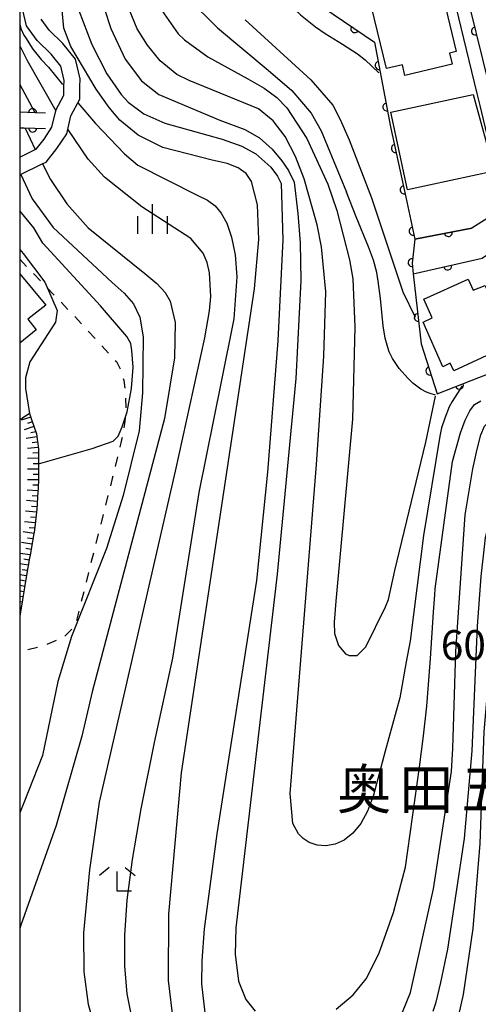
# Model space of a CAD drawing. Extents: x -4001 to -1999, y 100499 to 102001.
# Drawn here: x -4000 to -3942, y 101198 to 101321 of the extents above; entities that cross this region are included whole.
import ezdxf
from ezdxf.enums import TextEntityAlignment as Align

# ---------------------------------------------------------------- set-up
doc = ezdxf.new("R2010")
doc.units = 0
doc.linetypes.add('I', pattern=[2.5, 1.25, -1.25])
for name, color, linetype in [('2101000', 3, 'Continuous'), ('3001000', 3, 'Continuous'), ('6101110', 2, 'Continuous'), ('6101990', 2, 'Continuous'), ('6110000', 4, 'Continuous'), ('6110110', 4, 'Continuous'), ('6110120', 2, 'Continuous'), ('6301000', 2, 'I'), ('6333000', 2, 'Continuous'), ('6334000', 2, 'Continuous'), ('7101000', 4, 'Continuous'), ('7102000', 2, 'Continuous'), ('7312000', 4, 'Continuous'), ('8162000', 4, 'Continuous'), ('999', 2, 'Continuous')]:
    doc.layers.add(name, color=color, linetype=linetype)
doc.layers.get('0').off()
doc.styles.add('PlotAnnotation', font='txt')
doc.styles.add('ROMANS', font='romans')

# ---------------------------------------------------------------- blocks, each defined once
blk = doc.blocks.new('633300')
at = {"layer": '6333000'}
for points in [[(-0.4, 0.6), (-0.9, 0.2)], [(0.4, 0.6), (0.9, 0.2)], [(0.72, -0.6), (0, -0.6), (0, 0.4)]]:
    blk.add_lwpolyline(points, dxfattribs=at)
blk = doc.blocks.new('633400')
at = {"layer": '6334000'}
for points in [[(0, -0.75), (0, 0.75)], [(-0.75, -0.75), (-0.75, 0.15)], [(0.75, -0.75), (0.75, 0.15)]]:
    blk.add_lwpolyline(points, dxfattribs=at)
blk = doc.blocks.new('M07')
blk.add_arc((0, 0), 0.5, 180, 0)

msp = doc.modelspace()

# ---------------------------------------------------------------- linework, layer by layer
at = {"layer": '2101000', "flags": 128}
for points in [[(-4000, 101304.06), (-3998.05, 101305.02), (-3997.94, 101305.07), (-3996.94, 101306.33), (-3995.94, 101307.83), (-3995.46, 101309.91), (-3995.44, 101309.99), (-3994.44, 101311.86), (-3994.43, 101312.97), (-3994.41, 101313.72), (-3994.82, 101315.5), (-3996.04, 101317.01), (-3997.82, 101318.74), (-3999.14, 101320.59), (-3999.63, 101322.71)], [(-3929.84, 101321.86), (-3927.96, 101309.85), (-3934.22, 101299.13), (-3939.02, 101297.73), (-3943.15, 101295.14), (-3950.33, 101293.77)], [(-4000, 101301.83), (-3997.19, 101303.21), (-3996.67, 101303.45), (-3995.32, 101305.15), (-3994.07, 101307.02), (-3993.55, 101309.28), (-3992.44, 101311.35), (-3992.43, 101312.93), (-3992.4, 101313.92), (-3992.97, 101316.4), (-3994.56, 101318.36), (-3996.3, 101320.05), (-3997.28, 101321.43)], [(-3950.51, 101289.38), (-3941.86, 101291.36), (-3937.22, 101294.52), (-3936.05, 101292.9), (-3927.65, 101297.05), (-3926.81, 101297.23), (-3913.02, 101300.22)], [(-3998.76, 101271.83), (-3999.04, 101271.63), (-3999.46, 101271.34), (-3999.86, 101271.07), (-4000, 101270.97)]]:
    msp.add_lwpolyline(points, dxfattribs=at)
at = {"layer": '3001000', "flags": 128}
for points in [[(-3947.47, 101327.18), (-3945.1, 101317.34), (-3945.96, 101317.13), (-3945.63, 101315.78), (-3951.56, 101314.35), (-3951.88, 101315.68), (-3953.86, 101315.2), (-3955.74, 101322.99), (-3952.59, 101323.74), (-3953.1, 101325.82)], [(-3940.34, 101302.3), (-3951.24, 101299.96), (-3953.34, 101309.73), (-3942.98, 101311.94)], [(-3941.48, 101287.92), (-3938.36, 101280.46), (-3945.42, 101277.19), (-3945.86, 101278.17), (-3946.81, 101277.71), (-3949.26, 101283.33), (-3948.11, 101283.85), (-3949.17, 101286.2), (-3943.61, 101288.72), (-3942.98, 101287.32)]]:
    msp.add_lwpolyline(points, close=True, dxfattribs=at)
msp.add_lwpolyline([(-4000, 101289.41), (-3996.73, 101285.46), (-3998.99, 101283.67), (-3997.92, 101282.34), (-4000, 101280.66)], dxfattribs=at)
at = {"layer": '6101110', "flags": 128}
msp.add_lwpolyline([(-3998.76, 101271.83), (-3998.51, 101271.08), (-3997.9, 101269.25), (-3997.77, 101268.31), (-3997.65, 101267.37), (-3997.64, 101265.92), (-3997.64, 101265.47), (-3997.64, 101265.13), (-3997.64, 101263.56), (-3997.68, 101262.44), (-3997.7, 101261.98), (-3997.86, 101259.77), (-3998.09, 101257.54), (-3998.2, 101256.91), (-3998.27, 101256.52), (-3998.7, 101253.97), (-3998.75, 101253.67), (-3999.17, 101251.22), (-3999.65, 101248.38), (-4000, 101246.32)], dxfattribs=at)
at = {"layer": '6101990', "flags": 128}
for points in [[(-3998.61, 101271.38), (-3999.83, 101270.98)], [(-3998.41, 101270.77), (-3999.02, 101270.57)], [(-3998.21, 101270.17), (-3999.42, 101269.77)], [(-3997.99, 101269.53), (-3998.62, 101269.37)], [(-3997.85, 101268.88), (-3999.17, 101268.66)], [(-3997.76, 101268.22), (-3998.42, 101268.13)], [(-3997.67, 101267.55), (-3999.01, 101267.43)], [(-3997.64, 101266.19), (-3999, 101266.16)], [(-3997.65, 101266.87), (-3998.33, 101266.84)], [(-3997.64, 101264.83), (-3999, 101264.84)], [(-3997.64, 101265.51), (-3998.32, 101265.51)], [(-3997.64, 101263.47), (-3999, 101263.49)], [(-3997.64, 101264.15), (-3998.32, 101264.15)], [(-3997.69, 101262.11), (-3999.05, 101262.18)], [(-3997.67, 101262.79), (-3998.35, 101262.81)], [(-3997.79, 101260.75), (-3999.14, 101260.86)], [(-3997.74, 101261.43), (-3998.42, 101261.48)], [(-3997.84, 101260.08), (-3998.52, 101260.13)], [(-3997.9, 101259.4), (-3999.25, 101259.53)], [(-3997.97, 101258.72), (-3998.64, 101258.8)], [(-3998.04, 101258.05), (-3999.39, 101258.19)], [(-3998.12, 101257.38), (-3998.79, 101257.46)], [(-3998.23, 101256.72), (-3999.57, 101256.92)], [(-3998.35, 101256.05), (-3999.01, 101256.16)], [(-3998.46, 101255.39), (-3999.79, 101255.61)], [(-3998.57, 101254.72), (-3999.24, 101254.83)], [(-3998.69, 101254.06), (-4000, 101254.21)], [(-3998.8, 101253.39), (-3999.46, 101253.5)], [(-3998.91, 101252.73), (-4000, 101252.91)], [(-3999.03, 101252.06), (-3999.69, 101252.17)], [(-3999.14, 101251.4), (-4000, 101251.54)], [(-3999.36, 101250.07), (-4000, 101250.17)], [(-3999.25, 101250.73), (-3999.92, 101250.84)], [(-3999.48, 101249.4), (-4000, 101249.49)], [(-3999.59, 101248.74), (-4000, 101248.81)], [(-3999.7, 101248.07), (-4000, 101248.12)], [(-3999.82, 101247.41), (-4000, 101247.44)], [(-3999.93, 101246.74), (-4000, 101246.75)]]:
    msp.add_lwpolyline(points, dxfattribs=at)
at = {"layer": '6110000', "flags": 128}
for points in [[(-3966.16, 101334.39), (-3961.07, 101326.37), (-3963.16, 101323.82), (-3955.37, 101318.55)], [(-3955.37, 101318.55), (-3953.36, 101307.89), (-3951.46, 101299.04), (-3950.33, 101293.77), (-3943.15, 101295.14)], [(-3996.77, 101309.6), (-3998.07, 101309.65), (-4000, 101309.73)], [(-4000, 101307.77), (-3999.43, 101307.75), (-3996.74, 101307.67)], [(-3947.5, 101274.3), (-3942.26, 101276.33), (-3934.55, 101279.33), (-3931.6, 101280.47), (-3926.36, 101282.51), (-3925.15, 101282.94), (-3921.16, 101284.39), (-3926.81, 101297.23)], [(-3950.33, 101293.77), (-3950.66, 101290.73), (-3950.51, 101289.38), (-3949.52, 101280.59), (-3947.5, 101274.3)], [(-3950.51, 101289.38), (-3941.86, 101291.36)]]:
    msp.add_lwpolyline(points, dxfattribs=at)
at = {"layer": '6110110', "flags": 128}
msp.add_lwpolyline([(-3961.15, 101335.95), (-3953.95, 101330.36), (-3945.59, 101331.78), (-3944.24, 101326.29), (-3937.79, 101300.09), (-3935.81, 101300.38), (-3929.43, 101310.33), (-3930.15, 101320.27), (-3929.84, 101321.86)], dxfattribs=at)
at = {"layer": '6110120', "flags": 128}
msp.add_lwpolyline([(-3929.84, 101321.86), (-3927.96, 101309.85), (-3934.22, 101299.13), (-3939.02, 101297.73), (-3942.11, 101310.55), (-3942.47, 101312.06), (-3946.78, 101329.92), (-3955.49, 101328.47), (-3957.88, 101331.66), (-3959.72, 101333.86), (-3961.15, 101335.95)], dxfattribs=at)
at = {"layer": '6301000', "flags": 128}
msp.add_lwpolyline([(-4000, 101291.23), (-3996.49, 101287.58), (-3993.03, 101283.98), (-3987.84, 101278.35), (-3987.2, 101277.08), (-3986.91, 101275.98), (-3986.7, 101274.6), (-3986.63, 101272.17), (-3986.73, 101271.27), (-3986.8, 101270.53), (-3987.19, 101268.53), (-3988.36, 101263.66), (-3993.05, 101245.06), (-3994.42, 101243.72), (-3997.02, 101242.55), (-4000, 101241.83)], dxfattribs=at)
at = {"layer": '7101000', "flags": 128}
for points in [[(-3992.56, 101322.52), (-3990.94, 101318.23), (-3989.06, 101314.55), (-3987.26, 101311.96), (-3986.37, 101310.99), (-3984.4, 101309.52), (-3981.74, 101308.33), (-3974.52, 101306.32), (-3972.08, 101305.45), (-3970.29, 101304.48), (-3968.42, 101302.79), (-3967.6, 101301.66), (-3967.11, 101300.75), (-3966.93, 101293.67), (-3967.54, 101280.98), (-3968.82, 101264.45), (-3970.22, 101250.82), (-3975.21, 101218.93), (-3976.79, 101206.98), (-3977.09, 101202.97), (-3977.13, 101200.06), (-3976.73, 101196.45)], [(-3971.63, 101321.36), (-3963.4, 101313.8), (-3960.63, 101310.61), (-3959.69, 101308.8), (-3958.55, 101306.23), (-3955.75, 101298.95), (-3951.8, 101287.13), (-3950.27, 101283.96)], [(-3999.86, 101301.9), (-3998.43, 101298.83), (-3995.79, 101295.22), (-3988.39, 101288.31), (-3986.86, 101286.95), (-3985.69, 101285.6), (-3984.9, 101283.92), (-3984.47, 101281.48), (-3984.54, 101274.43), (-3984.97, 101269.65), (-3986.99, 101261.52), (-3989.08, 101254.82), (-3993.49, 101243.78), (-3995.21, 101238.09), (-3997.14, 101228.81), (-3999.46, 101222.86), (-4000, 101221.58)], [(-3951.87, 101196.52), (-3950.86, 101199), (-3947.96, 101212.01), (-3945.71, 101226.78), (-3945.52, 101229.69), (-3945.17, 101241.9), (-3943.97, 101259.07), (-3943.01, 101264.86), (-3942.48, 101267.33), (-3942, 101269.12), (-3941.57, 101270.21), (-3940.89, 101270.89), (-3931.41, 101274.72), (-3913.13, 101281.73)]]:
    msp.add_lwpolyline(points, dxfattribs=at)
at = {"layer": '7102000', "flags": 128}
for points in [[(-3978.07, 101348.42), (-3977.9, 101345.74), (-3977.66, 101344.19), (-3977.44, 101343.21), (-3976.86, 101341.21), (-3975.98, 101338.77), (-3975.3, 101337.09), (-3973.84, 101333.87), (-3972.36, 101331.1), (-3971.56, 101329.81), (-3970.18, 101327.88), (-3968.71, 101326.07), (-3967.91, 101325.15), (-3966.64, 101323.81), (-3964.7, 101321.98), (-3962.8, 101320.47), (-3961.6, 101319.64), (-3959.42, 101318.27), (-3957.54, 101317.06), (-3956.56, 101316.3), (-3954.82, 101314.68)], [(-3980.67, 101195.29), (-3981.27, 101200.48), (-3981.25, 101208.85), (-3979.64, 101226.62), (-3970.46, 101287.51), (-3969.92, 101293.71), (-3970.11, 101298.07), (-3970.85, 101301.02), (-3971.52, 101302), (-3972.51, 101302.72), (-3973.91, 101303.25), (-3975.79, 101303.68), (-3982.02, 101305.28), (-3985.09, 101306.83), (-3987.41, 101308.73), (-3988.74, 101310.33), (-3990.4, 101312.62), (-3993.57, 101317.97), (-3994.47, 101320.29), (-3994.79, 101323.94), (-3994.61, 101327.66), (-3994.38, 101331.1), (-3994.89, 101336.44), (-3995.17, 101344.51)], [(-3978.93, 101324.16), (-3975.14, 101320.35), (-3968.75, 101315.01), (-3965.77, 101312.44), (-3963.34, 101309.59), (-3962.08, 101307.39), (-3958.89, 101299.68)], [(-3944.36, 101275.3), (-3945.6, 101273.35), (-3945.99, 101272.68), (-3946.55, 101271.23), (-3946.94, 101270), (-3947.16, 101268.99), (-3949.21, 101256.49), (-3950.91, 101243.22), (-3951.38, 101240.6), (-3952.21, 101236.06), (-3954.05, 101229.33), (-3955.49, 101223.8), (-3956.25, 101221.8), (-3957.1, 101220.23), (-3958.09, 101219.02), (-3959.18, 101218.16), (-3960.33, 101217.63), (-3961.49, 101217.44), (-3962.6, 101217.52), (-3963.58, 101217.84), (-3964.36, 101218.35), (-3964.95, 101218.96), (-3965.66, 101220.25), (-3965.97, 101224.02), (-3962.69, 101265.41), (-3961.77, 101279.04), (-3961.5, 101287.13), (-3962.03, 101292.78), (-3962.6, 101295.55), (-3964.23, 101301.33), (-3965.31, 101304.16), (-3966.6, 101306.65), (-3968.14, 101308.62), (-3969.95, 101310.14), (-3978.67, 101313.71), (-3980.23, 101314.48), (-3982.34, 101316.19), (-3983.94, 101318.14), (-3985.23, 101320.21), (-3986.26, 101322.77)], [(-3982.44, 101322.95), (-3980.08, 101319.57), (-3979.28, 101318.81), (-3976.33, 101316.67), (-3971.3, 101313.91), (-3969.26, 101312.76), (-3967.66, 101311.59), (-3966.39, 101310.27), (-3963.89, 101306.4), (-3961.25, 101300.67), (-3960.12, 101297.34), (-3958.51, 101291.14), (-3958.09, 101288.77), (-3957.86, 101282.69), (-3958.15, 101271.1), (-3960.25, 101248.22), (-3960.45, 101245.59), (-3960.41, 101244.14), (-3959.89, 101242.62), (-3959.04, 101241.6), (-3958.55, 101241.37), (-3957.57, 101241.37), (-3956.46, 101242.46), (-3953.99, 101247.49), (-3953.62, 101248.41), (-3952.83, 101252.08), (-3948.91, 101268.23), (-3947.72, 101274.01)], [(-3989.33, 101322.69), (-3988.56, 101320.27), (-3986.75, 101316.38), (-3984.69, 101313.66), (-3982.5, 101311.94), (-3974.84, 101308.72), (-3971.67, 101307.55), (-3969.84, 101306.48), (-3968.27, 101305.07), (-3967.03, 101303.59), (-3966.18, 101302.4), (-3965.49, 101300.92), (-3965.02, 101297), (-3964.74, 101293.3), (-3964.63, 101288.54), (-3965.26, 101276.23), (-3967.63, 101251.62), (-3972.84, 101207.14), (-3972.89, 101203.81), (-3972.48, 101200.41), (-3971.58, 101198.12), (-3970.41, 101196.63)], [(-4000, 101320.78), (-3999.84, 101320.23), (-3999.46, 101319.4), (-3999.28, 101319.11), (-3998.34, 101317.65), (-3997.29, 101316.33), (-3996.39, 101315.37), (-3995.49, 101314.31), (-3994.62, 101313.2)], [(-4000, 101318.06), (-3999.05, 101316.22), (-3995.46, 101309.91)], [(-4000, 101313.21), (-3998.15, 101309.78)], [(-3992.68, 101310.91), (-3990.48, 101308.3), (-3986.82, 101304.48), (-3985.14, 101303.05), (-3977.69, 101299.28), (-3976.39, 101298.64), (-3975.44, 101297.94), (-3974.67, 101297.03), (-3973.97, 101295.75), (-3973.36, 101294.02), (-3972.92, 101291.8), (-3972.69, 101289.01), (-3973.08, 101283.74), (-3974.65, 101275.79), (-3977.47, 101261.87), (-3980.77, 101241.06), (-3983.09, 101230.45), (-3984.78, 101222.1), (-3985.87, 101215.71), (-3986.51, 101210.62), (-3986.81, 101206.22), (-3986.81, 101202.31), (-3986.51, 101198.82), (-3985.91, 101195.66)], [(-3999.32, 101307.71), (-3998.05, 101305.02)], [(-3981.12, 101180.59), (-3985.23, 101184), (-3986.43, 101185.1), (-3987.6, 101186.73), (-3990.05, 101192.78), (-3991.36, 101197.5), (-3991.91, 101201.6), (-3991.93, 101206.49), (-3991.17, 101214.43), (-3989.98, 101222.94), (-3980.42, 101264.55), (-3976.71, 101281.33), (-3976.12, 101284.72), (-3975.98, 101286.55), (-3976.13, 101289.51), (-3976.43, 101290.83), (-3976.93, 101291.98), (-3978.46, 101293.84), (-3984.66, 101297.8), (-3989.34, 101301.57), (-3991.39, 101303.83), (-3993.94, 101307.59)], [(-3997.14, 101303.24), (-3996.14, 101301.24), (-3994.09, 101298.18), (-3991.37, 101295.18), (-3984.26, 101289.44), (-3982.75, 101288.17), (-3981.72, 101287.05), (-3981.09, 101285.96), (-3980.47, 101283.27), (-3980.53, 101278.83), (-3981.8, 101271.18), (-3990.87, 101236.83), (-3992.18, 101231.22), (-3995.43, 101220), (-3999.86, 101207.44), (-4000, 101207.04)], [(-3947.72, 101274.14), (-3948.49, 101274.36), (-3948.84, 101274.5), (-3949.54, 101274.88), (-3950.55, 101275.65), (-3951.18, 101276.25), (-3952.26, 101277.49), (-3953.12, 101278.76), (-3953.52, 101279.56), (-3953.72, 101280.11), (-3954.03, 101281.29), (-3954.28, 101282.84), (-3954.64, 101286.27), (-3954.91, 101288.47), (-3955.09, 101289.54), (-3955.5, 101291.1), (-3956.14, 101292.79), (-3957.68, 101296.56), (-3958.89, 101299.68)], [(-3997.64, 101265.47), (-3990.87, 101267.42), (-3988.25, 101268.36), (-3987.63, 101268.99), (-3987.1, 101270.14), (-3986.73, 101271.27), (-3986.48, 101272.02), (-3985.95, 101274.95), (-3985.74, 101277.67), (-3985.9, 101279.75), (-3986.02, 101280.64), (-3986.53, 101281.52), (-3989.85, 101285.37), (-3997.1, 101293.23), (-3998.21, 101295.16), (-4000, 101297.33)], [(-4000, 101292.44), (-3999.58, 101291.96), (-3996.82, 101288.34), (-3996.49, 101287.58), (-3995.27, 101284.79), (-3995.48, 101283.32), (-3998.72, 101278.3), (-3999.25, 101276.31), (-3999.25, 101274.95), (-3998.76, 101271.83)], [(-3960.21, 101196.88), (-3958.08, 101198.68), (-3956.43, 101200.71), (-3954.82, 101203.84), (-3953, 101209.05), (-3951.48, 101214.74), (-3949.71, 101227.35), (-3949.21, 101231.26), (-3948.81, 101234.99), (-3948.32, 101241.01), (-3947.95, 101246.84), (-3947.81, 101249.02), (-3947.75, 101249.76), (-3945.57, 101265.77), (-3944.58, 101269.39), (-3943.97, 101270.98), (-3943.38, 101272.16), (-3942.82, 101272.94), (-3942, 101273.43)], [(-3940.66, 101258.99), (-3941.15, 101257.52), (-3941.46, 101256.21), (-3941.6, 101255.07), (-3942.02, 101251.31), (-3942.48, 101245.06), (-3943.13, 101229.37), (-3944.11, 101218.38), (-3946.22, 101204.46), (-3947.09, 101200.23), (-3947.7, 101197.61), (-3948.06, 101196.6)], [(-3946.04, 101190.55), (-3944.19, 101198.73), (-3942.97, 101207.03), (-3942.11, 101217.74), (-3941.58, 101231.76), (-3941.19, 101236.69), (-3940.88, 101238.78), (-3940.55, 101240.28), (-3940.2, 101241.17), (-3939.65, 101241.82), (-3938.99, 101242.46), (-3938.23, 101243.08), (-3937.25, 101243.69), (-3935.72, 101244.42), (-3933.63, 101245.26)]]:
    msp.add_lwpolyline(points, dxfattribs=at)
at = {"layer": '999', "flags": 128}
msp.add_lwpolyline([(-4000, 100500), (-2000, 100500), (-2000, 102000), (-4000, 102000)], close=True, dxfattribs=at)

# ---------------------------------------------------------------- block references
at = {"layer": '6110000'}
for p, rotation in [((-3957.85, 101320.23), 325.9213206423626), ((-3954.81, 101315.6), 280.6780574322214), ((-3953.83, 101310.37), 280.6780574322214), ((-3998.39, 101309.66), 177.6264041977115), ((-3998.37, 101307.72), 358.2965383899118), ((-3952.77, 101305.16), 282.1168619291155), ((-3951.66, 101299.96), 282.1168619291155), ((-3950.54, 101294.76), 282.1021816953069), ((-3946.1, 101294.58), 10.802631343003), ((-3950.65, 101290.79), 263.8046510140275), ((-3946.18, 101290.37), 12.89298573286001), ((-3949.89, 101283.9), 276.4260280554913), ((-3948.42, 101277.16), 287.8041447616193), ((-3944.7, 101275.38), 21.17659594587175)]:
    msp.add_blockref('M07', p, dxfattribs=dict(at, rotation=rotation))
at = {"layer": '6110110', "rotation": 283.8302370585258}
msp.add_blockref('M07', (-3942.68, 101319.94), dxfattribs=at)
at = {"layer": '6333000', "xscale": 2.5, "yscale": 2.5, "zscale": 2.5}
msp.add_blockref('633300', (-3987.73, 101213.22), dxfattribs=at)
at = {"layer": '6334000', "xscale": 2.5, "yscale": 2.5, "zscale": 2.5}
msp.add_blockref('633400', (-3983.28, 101296.28), dxfattribs=at)

# ---------------------------------------------------------------- texts
at = {"layer": '7312000', "style": 'ROMANS'}
msp.add_text('60.8', height=3.75, dxfattribs=at).set_placement((-3947.05, 101240.82))
at = {"layer": '8162000', "style": 'PlotAnnotation'}
for s, p in [('奥', (-3956.68, 101224.57)), ('田', (-3948.87, 101224.57)), ('五', (-3941.06, 101224.57))]:
    msp.add_text(s, height=5, dxfattribs=at).set_placement(p, align=Align.MIDDLE_CENTER)

doc.saveas('drawing.dxf')
